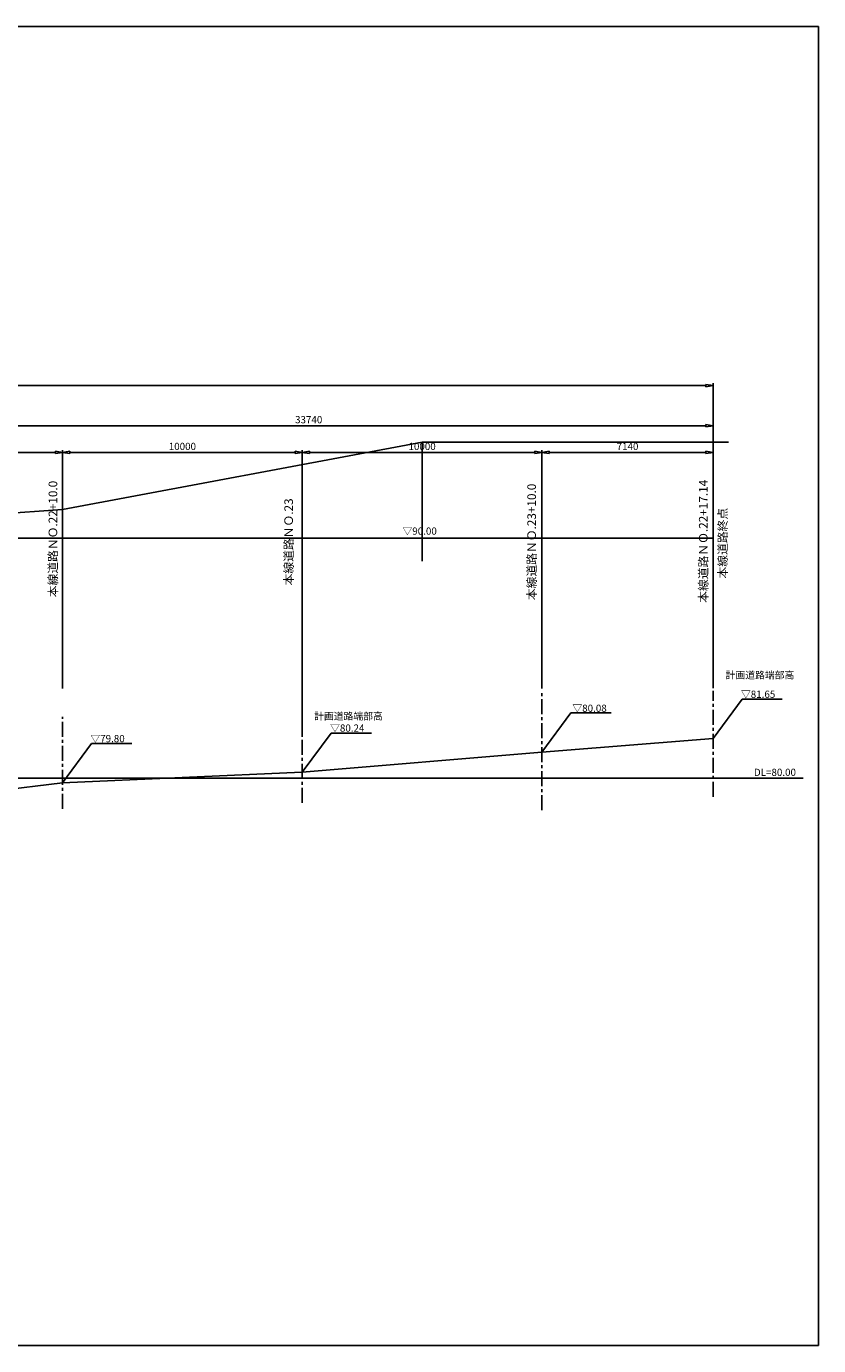
# Model space of a CAD drawing. Extents: x 297167 to 486498, y -326 to 126452.
# Drawn here: x 453448 to 486498, y -326 to 54673 of the extents above; entities that cross this region are included whole.
import ezdxf

# ---------------------------------------------------------------- set-up
doc = ezdxf.new("R2010")
doc.units = 0
doc.header["$MEASUREMENT"] = 0
doc.linetypes.add('1', pattern=[0])
doc.linetypes.add('CENTER', pattern=[2, 1.25, -0.25, 0.25, -0.25])
for name, color, linetype in [('_0-1_枠', 7, 'Continuous'), ('_1-5_015現況ALL', 7, 'Continuous'), ('寸法線', 97, '1'), ('計画', 7, '1')]:
    doc.layers.add(name, color=color, linetype=linetype)
doc.styles.get("Standard").update_dxf_attribs({"font": 'txt', "bigfont": 'bigfont'})
doc.dimstyles.new('Ｓ-100', dxfattribs={"dimscale": 100, "dimtxt": 3, "dimasz": 3, "dimexe": 1, "dimexo": 1, "dimgap": 1, "dimtad": 1, "dimdec": 0, "dimzin": 0, "dimdsep": 46, "dimtxsty": 'Standard', "dimblk": 'CLOSEDBLANK', "dimcen": 1, "dimadec": 3, "dimazin": 0, "dimtfac": 1, "dimtdec": 0, "dimtix": 1, "dimtofl": 0, "dimtmove": 0, "dimatfit": 3, "dimldrblk": 'CLOSEDBLANK', "dimfxl": 1, "dimtolj": 1, "dimtzin": 0, "dimlwd": -1, "dimlwe": -1, "dimarcsym": 0})

# ---------------------------------------------------------------- blocks, each defined once
blk = doc.blocks.new('_ClosedBlank')
at = {"color": 0, "linetype": 'ByBlock', "lineweight": -2}
for p, q in [((-1, 0.17), (0, 0)), ((-1, 0.17), (-1, -0.17)), ((0, 0), (-1, -0.17))]:
    blk.add_line(p, q, dxfattribs=at)
blk = doc.blocks.new('*D91')
at = {"layer": 'Defpoints', "color": 0, "linetype": 'Continuous', "ltscale": 3}
for p in [(454956, 36912), (448356, 29871), (454956, 26976)]:
    blk.add_point(p, dxfattribs=at)
at = {"layer": '計画', "color": 0, "ltscale": 3}
for p, q in [((448356, 29971), (448356, 37012)), ((448656, 36912), (454656, 36912)), ((454956, 27076), (454956, 37012))]:
    blk.add_line(p, q, dxfattribs=at)
at = {"layer": '計画', "color": 0, "linetype": 'Continuous', "ltscale": 3, "xscale": 300, "yscale": 300, "zscale": 300, "rotation": 180}
blk.add_blockref('_ClosedBlank', (448356, 36912), dxfattribs=at)
at = {"layer": '計画', "color": 0, "linetype": 'Continuous', "ltscale": 3, "xscale": 300, "yscale": 300, "zscale": 300}
blk.add_blockref('_ClosedBlank', (454956, 36912), dxfattribs=at)
at = {"layer": '計画', "color": 0, "linetype": 'Continuous', "ltscale": 3, "insert": (451656, 37162), "char_height": 300, "attachment_point": 5}
blk.add_mtext('\\A1;6600', dxfattribs=at)
blk = doc.blocks.new('*D92')
at = {"layer": 'Defpoints', "color": 0, "linetype": 'Continuous', "ltscale": 3}
for p in [(464956, 36912), (454956, 27076), (464956, 25037)]:
    blk.add_point(p, dxfattribs=at)
at = {"layer": '計画', "color": 0, "ltscale": 3}
for p, q in [((454956, 27176), (454956, 37012)), ((455256, 36912), (464656, 36912)), ((464956, 25137), (464956, 37012))]:
    blk.add_line(p, q, dxfattribs=at)
at = {"layer": '計画', "color": 0, "linetype": 'Continuous', "ltscale": 3, "xscale": 300, "yscale": 300, "zscale": 300, "rotation": 180}
blk.add_blockref('_ClosedBlank', (454956, 36912), dxfattribs=at)
at = {"layer": '計画', "color": 0, "linetype": 'Continuous', "ltscale": 3, "xscale": 300, "yscale": 300, "zscale": 300}
blk.add_blockref('_ClosedBlank', (464956, 36912), dxfattribs=at)
at = {"layer": '計画', "color": 0, "linetype": 'Continuous', "ltscale": 3, "insert": (459956, 37162), "char_height": 300, "attachment_point": 5}
blk.add_mtext('\\A1;10000', dxfattribs=at)
blk = doc.blocks.new('*D93')
at = {"layer": 'Defpoints', "color": 0, "linetype": 'Continuous', "ltscale": 3}
for p in [(474956, 36912), (464956, 31075), (474956, 26976)]:
    blk.add_point(p, dxfattribs=at)
at = {"layer": '計画', "color": 0, "ltscale": 3}
for p, q in [((464956, 31175), (464956, 37012)), ((465256, 36912), (474656, 36912)), ((474956, 27076), (474956, 37012))]:
    blk.add_line(p, q, dxfattribs=at)
at = {"layer": '計画', "color": 0, "linetype": 'Continuous', "ltscale": 3, "xscale": 300, "yscale": 300, "zscale": 300, "rotation": 180}
blk.add_blockref('_ClosedBlank', (464956, 36912), dxfattribs=at)
at = {"layer": '計画', "color": 0, "linetype": 'Continuous', "ltscale": 3, "xscale": 300, "yscale": 300, "zscale": 300}
blk.add_blockref('_ClosedBlank', (474956, 36912), dxfattribs=at)
at = {"layer": '計画', "color": 0, "linetype": 'Continuous', "ltscale": 3, "insert": (469956, 37162), "char_height": 300, "attachment_point": 5}
blk.add_mtext('\\A1;10000', dxfattribs=at)
blk = doc.blocks.new('*D94')
at = {"layer": 'Defpoints', "color": 0, "linetype": 'Continuous', "ltscale": 3}
for p in [(482096, 39697), (482096, 33220), (414956, 30795)]:
    blk.add_point(p, dxfattribs=at)
at = {"layer": '計画', "color": 0, "ltscale": 3}
for p, q in [((414956, 30895), (414956, 39797)), ((415256, 39697), (481796, 39697)), ((482096, 33320), (482096, 39797))]:
    blk.add_line(p, q, dxfattribs=at)
at = {"layer": '計画', "color": 0, "linetype": 'Continuous', "ltscale": 3, "xscale": 300, "yscale": 300, "zscale": 300, "rotation": 180}
blk.add_blockref('_ClosedBlank', (414956, 39697), dxfattribs=at)
at = {"layer": '計画', "color": 0, "linetype": 'Continuous', "ltscale": 3, "xscale": 300, "yscale": 300, "zscale": 300}
blk.add_blockref('_ClosedBlank', (482096, 39697), dxfattribs=at)
at = {"layer": '計画', "color": 0, "linetype": 'Continuous', "ltscale": 3, "insert": (448526, 39947), "char_height": 300, "attachment_point": 5}
blk.add_mtext('\\A1;67140', dxfattribs=at)

msp = doc.modelspace()

# ---------------------------------------------------------------- linework, layer by layer
at = {"layer": '_0-1_枠', "color": 18, "linetype": 'Continuous'}
for p, q in [((486498, 54673.3), (406498.3, 54673.3)), ((486498, -326.4), (486498, 54673.3)), ((406498.3, -326.4), (486498, -326.4))]:
    msp.add_line(p, q, dxfattribs=at)
at = {"layer": '_1-5_015現況ALL', "color": 0, "linetype": 'Continuous', "ltscale": 3}
for p, q in [((454955.6, 34537.8), (469955.6, 37337.8)), ((469955.6, 37337.8), (482735.9, 37337.8)), ((445355.6, 33837.8), (454955.6, 34537.8))]:
    msp.add_line(p, q, dxfattribs=at)
at = {"layer": '_1-5_015現況ALL', "color": 5, "linetype": 'Continuous', "ltscale": 3}
msp.add_line((469955.6, 37337.8), (469955.6, 32375.5), dxfattribs=at)
at = {"layer": '寸法線', "color": 4, "linetype": 'Continuous', "ltscale": 3}
for p, q in [((413719.8, 33337.8), (482095.6, 33337.8)), ((413719.8, 23337.8), (483451, 23337.8))]:
    msp.add_line(p, q, dxfattribs=at)
at = {"layer": '寸法線', "color": 6, "linetype": 'CENTER', "ltscale": 500}
for p, q in [((464955.6, 22300.1), (464955.6, 26976.4)), ((474955.6, 21992.9), (474955.6, 26976.4)), ((482095.6, 22549.6), (482095.6, 26976.4)), ((454955.6, 22050.7), (454955.6, 25891.7))]:
    msp.add_line(p, q, dxfattribs=at)
at = {"layer": '寸法線', "color": 5, "linetype": 'Continuous', "ltscale": 3}
for p, q in [((483307.3, 26621.9), (484983.6, 26621.9)), ((476167.3, 26051.9), (477843.6, 26051.9)), ((456167.3, 24771.9), (457843.6, 24771.9)), ((466167.3, 25211.9), (467843.6, 25211.9))]:
    msp.add_line(p, q, dxfattribs=at)
at = {"layer": '寸法線', "color": 0, "linetype": 'Continuous', "ltscale": 3}
msp.add_line((485853.3, 23337.8), (483451, 23337.8), dxfattribs=at)
at = {"layer": '計画', "color": 5, "ltscale": 3}
for p, q in [((448655.6, 38026.8), (481795.6, 38026.8)), ((482095.6, 27076.4), (482095.6, 38126.8)), ((474955.6, 29428.5), (474955.6, 37011.9)), ((475255.6, 36911.9), (481795.6, 36911.9)), ((482095.6, 29428.5), (482095.6, 37011.9))]:
    msp.add_line(p, q, dxfattribs=at)
at = {"layer": '計画', "color": 5, "linetype": 'Continuous', "ltscale": 3}
for p, q in [((482095.6, 24987.8), (483307.3, 26621.9)), ((474955.6, 24417.8), (476167.3, 26051.9)), ((454955.6, 23137.8), (456167.3, 24771.9)), ((464955.6, 23577.8), (466167.3, 25211.9)), ((474955.6, 24417.8), (482095.6, 24987.8)), ((464955.6, 23577.8), (474955.6, 24417.8)), ((448855.6, 22397.8), (454955.6, 23137.8)), ((454955.6, 23137.8), (464945, 23577.6))]:
    msp.add_line(p, q, dxfattribs=at)

# ---------------------------------------------------------------- block references
at = {"layer": '計画', "color": 5, "linetype": 'Continuous', "ltscale": 3, "xscale": 300, "yscale": 300, "zscale": 300}
for p in [(482095.6, 38026.8), (482095.6, 36911.9)]:
    msp.add_blockref('_ClosedBlank', p, dxfattribs=at)
at = {"layer": '計画', "color": 5, "linetype": 'Continuous', "ltscale": 3, "xscale": 300, "yscale": 300, "zscale": 300, "rotation": 180}
msp.add_blockref('_ClosedBlank', (474955.6, 36911.9), dxfattribs=at)

# ---------------------------------------------------------------- texts
at = {"layer": '寸法線', "color": 5, "linetype": 'Continuous', "ltscale": 3, "char_height": 360, "attachment_point": 5, "rotation": 90}
for s, insert in [('\\A1;本線道路ＮＯ.22+17.14', (481685.9, 33206.9)), ('\\A1;本線道路ＮＯ.22+10.0', (454555.7, 33301.3)), ('\\A1;本線道路ＮＯ.23+10.0', (474525.7, 33180.8)), ('\\A1;本線道路ＮＯ.23', (464389.2, 33180.8)), ('\\A1;本線道路終点', (482495.7, 33128.7))]:
    msp.add_mtext(s, dxfattribs=dict(at, insert=insert))
at = {"layer": '寸法線', "color": 0, "linetype": 'Continuous', "ltscale": 3, "char_height": 300, "attachment_point": 5}
for s, insert in [('\\A1;▽90.00', (469853.6, 33632.3)), ('\\A1;DL=80.00', (484675.7, 23574.2))]:
    msp.add_mtext(s, dxfattribs=dict(at, insert=insert))
at = {"layer": '寸法線', "color": 5, "linetype": 'Continuous', "ltscale": 3, "char_height": 300, "attachment_point": 5}
for s, insert in [('\\A1;計画道路端部高', (484049.7, 27627.6)), ('\\A1;▽81.65', (483973.9, 26830)), ('\\A1;▽80.08', (476941.7, 26246.6)), ('\\A1;計画道路端部高', (466884.7, 25917.6)), ('\\A1;▽80.24', (466833.9, 25420)), ('\\A1;▽79.80', (456833.9, 24980))]:
    msp.add_mtext(s, dxfattribs=dict(at, insert=insert))
at = {"layer": '計画', "color": 5, "linetype": 'Continuous', "ltscale": 3, "char_height": 300, "attachment_point": 5}
for s, insert in [('\\A1;33740', (465225.6, 38276.8)), ('\\A1;7140', (478525.6, 37161.9))]:
    msp.add_mtext(s, dxfattribs=dict(at, insert=insert))

# ---------------------------------------------------------------- dimensions: what is measured, and where the dimension line sits
at = {"layer": '計画', "color": 5, "linetype": 'Continuous', "ltscale": 3}
for base, p1, p2, picture, middle in [((482095.6, 39696.8), (414955.6, 30794.8), (482095.6, 33220.2), '*D94', (448525.6, 39946.8)), ((454955.6, 36911.9), (448355.6, 29871.3), (454955.6, 26976.4), '*D91', (451655.6, 37161.9)), ((464955.6, 36911.9), (454955.6, 27076.4), (464955.6, 25037.2), '*D92', (459955.6, 37161.9)), ((474955.6, 36911.9), (464955.6, 31074.6), (474955.6, 26976.4), '*D93', (469955.6, 37161.9))]:
    dim = msp.add_linear_dim(base=base, p1=p1, p2=p2, dimstyle='Ｓ-100', dxfattribs=at)
    dim.commit()
    dim.dimension.update_dxf_attribs({"geometry": picture, "text_midpoint": middle})

doc.saveas('drawing.dxf')
